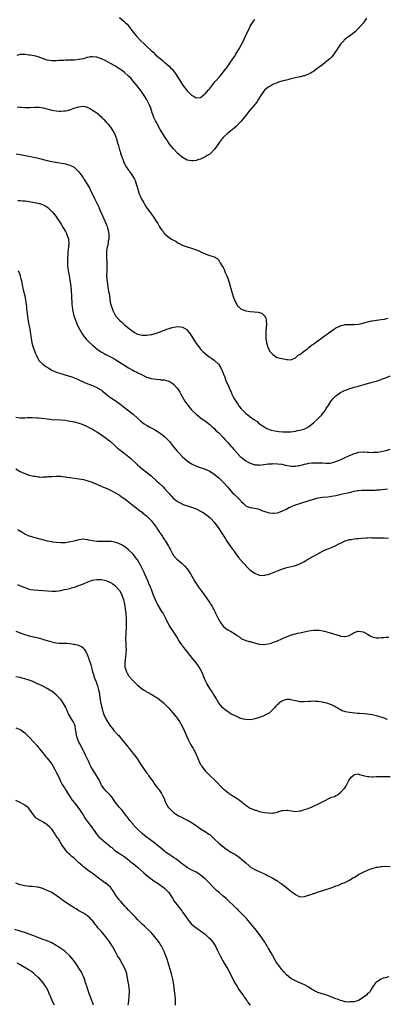
# Model space of a CAD drawing. Units: inches. Extents: x 2559000 to 2562000, y 1506000 to 1509000.
# Drawn here: x 2560401 to 2560564, y 1508333 to 1508770 of the extents above; entities that cross this region are included whole.
import ezdxf

# ---------------------------------------------------------------- set-up
doc = ezdxf.new("R2010")
doc.units = ezdxf.units.IN
doc.header["$MEASUREMENT"] = 0
doc.layers.add('LD25591506_10ft', color=122, linetype='Continuous')

msp = doc.modelspace()

# ---------------------------------------------------------------- linework, layer by layer
at = {"layer": 'LD25591506_10ft'}
for points, elevation in [([(2560554.5, 1508771), (2560553.89, 1508770.11), (2560553.21, 1508769), (2560551.47, 1508767), (2560551.21, 1508766.79), (2560551, 1508766.55), (2560549.45, 1508765), (2560546.95, 1508763), (2560545.78, 1508762.22), (2560544.69, 1508761.31), (2560544.44, 1508761), (2560543, 1508759.42), (2560542.17, 1508758.17), (2560541.37, 1508757), (2560541, 1508756.42), (2560540.01, 1508755), (2560539.58, 1508754.42), (2560539, 1508753.73), (2560538.26, 1508753), (2560537, 1508751.88), (2560535.84, 1508751), (2560535.38, 1508750.62), (2560535, 1508750.33), (2560533.15, 1508749), (2560531, 1508747.41), (2560530.38, 1508747), (2560529.5, 1508746.5), (2560528.12, 1508745.88), (2560527, 1508745.48), (2560526.63, 1508745.37), (2560525.28, 1508745), (2560524.92, 1508744.92), (2560523, 1508744.57), (2560522.38, 1508744.38), (2560521, 1508744.11), (2560519.71, 1508743.71), (2560519, 1508743.56), (2560517, 1508743), (2560515.46, 1508742.54), (2560515, 1508742.38), (2560514.05, 1508741.95), (2560513, 1508741.51), (2560512.16, 1508741), (2560511, 1508740.37), (2560509.36, 1508739), (2560509, 1508738.62), (2560507.79, 1508737), (2560506.67, 1508735), (2560506.03, 1508733.97), (2560505.32, 1508733), (2560505, 1508732.65), (2560503, 1508730.29), (2560502.43, 1508729.57), (2560501.94, 1508729), (2560501, 1508727.75), (2560499.77, 1508726.23), (2560499, 1508725.33), (2560498.71, 1508725), (2560496.72, 1508723), (2560495.81, 1508722.19), (2560494.39, 1508721), (2560493, 1508719.91), (2560491.47, 1508718.53), (2560491, 1508718.03), (2560490.52, 1508717.48), (2560490.15, 1508717), (2560489, 1508715.47), (2560488, 1508714), (2560487.29, 1508713), (2560487, 1508712.67), (2560485.36, 1508711), (2560485, 1508710.7), (2560483.94, 1508710.06), (2560483, 1508709.43), (2560482.7, 1508709.3), (2560481, 1508708.5), (2560480.23, 1508708.23), (2560479, 1508707.87), (2560477.71, 1508707.71), (2560477, 1508707.65), (2560475.87, 1508707.87), (2560475, 1508708.04), (2560473.19, 1508709), (2560473, 1508709.12), (2560470.88, 1508711), (2560469.01, 1508713), (2560467.4, 1508715), (2560466.01, 1508717), (2560465, 1508718.5), (2560464.01, 1508720.01), (2560463, 1508721.68), (2560461.23, 1508725), (2560461, 1508725.45), (2560460.3, 1508727), (2560459.93, 1508727.93), (2560459.55, 1508729), (2560458.88, 1508731), (2560458.36, 1508732.36), (2560458.06, 1508733), (2560456.95, 1508735), (2560456.22, 1508736.22), (2560455, 1508737.96), (2560453.76, 1508739.76), (2560452.91, 1508740.91), (2560451.12, 1508743.12), (2560450.2, 1508744.2), (2560449, 1508745.32), (2560447.14, 1508747), (2560445.95, 1508747.95), (2560445, 1508748.56), (2560444.74, 1508748.74), (2560443, 1508749.81), (2560441, 1508750.94), (2560439, 1508752.01), (2560437, 1508752.95), (2560435, 1508753.66), (2560433, 1508753.9), (2560432.19, 1508753.81), (2560431, 1508753.62), (2560430.5, 1508753.5), (2560429, 1508753.03), (2560427, 1508752.6), (2560425, 1508752.44), (2560423, 1508752.41), (2560422.38, 1508752.38), (2560421, 1508752.37), (2560420.29, 1508752.29), (2560419, 1508752.28), (2560418.16, 1508752.16), (2560417, 1508752.13), (2560416.06, 1508752.06), (2560415, 1508752.06), (2560414.16, 1508752.16), (2560413, 1508752.36), (2560412.5, 1508752.5), (2560411.25, 1508753), (2560409, 1508753.81), (2560407.88, 1508754.12), (2560407, 1508754.33), (2560405.39, 1508754.61), (2560405, 1508754.65), (2560403.1, 1508754.9), (2560401, 1508754.94), (2560399.52, 1508754.48)], 9480), ([(2560445, 1508771.28), (2560447, 1508769.7), (2560447.74, 1508769), (2560448.36, 1508768.36), (2560449, 1508767.56), (2560450.87, 1508765), (2560451.85, 1508763.85), (2560452.54, 1508763), (2560454.44, 1508761), (2560455.78, 1508759.78), (2560456.55, 1508759), (2560457, 1508758.61), (2560459, 1508756.7), (2560459.92, 1508755.92), (2560461, 1508754.81), (2560463, 1508753.07), (2560464.15, 1508752.15), (2560465, 1508751.37), (2560465.21, 1508751.21), (2560467, 1508749.66), (2560467.69, 1508749), (2560468.33, 1508748.33), (2560469.24, 1508747.24), (2560469.42, 1508747), (2560470.74, 1508745), (2560471.59, 1508743.59), (2560473, 1508741.45), (2560474.05, 1508740.05), (2560475, 1508738.82), (2560477, 1508736.85), (2560478.19, 1508736.19), (2560479, 1508735.65), (2560481, 1508735.79), (2560482.47, 1508737), (2560482.76, 1508737.24), (2560483, 1508737.4), (2560483.68, 1508738.32), (2560484.27, 1508739), (2560485, 1508739.79), (2560485.91, 1508741), (2560487.3, 1508742.7), (2560489.29, 1508745), (2560490.07, 1508745.93), (2560490.93, 1508747), (2560492.72, 1508749.28), (2560494, 1508751), (2560495.99, 1508754.01), (2560496.53, 1508755), (2560497, 1508755.73), (2560498.24, 1508757.76), (2560498.94, 1508759), (2560499.97, 1508761), (2560500.29, 1508761.71), (2560500.94, 1508763), (2560502.75, 1508767), (2560503, 1508767.49), (2560504.37, 1508769.63), (2560505, 1508770.46)], 9470), ([(2560399.66, 1508731.66), (2560401, 1508731.54), (2560401.51, 1508731.51), (2560403, 1508731.38), (2560403.39, 1508731.39), (2560405, 1508731.36), (2560405.38, 1508731.38), (2560407.48, 1508731.48), (2560409, 1508731.49), (2560409.45, 1508731.45), (2560411.2, 1508731.2), (2560413.35, 1508730.65), (2560415, 1508730.24), (2560415.96, 1508730.04), (2560417, 1508729.87), (2560418.23, 1508729.77), (2560419, 1508729.74), (2560420.18, 1508729.82), (2560421, 1508729.91), (2560421.91, 1508730.09), (2560423.49, 1508730.51), (2560424.75, 1508731), (2560427, 1508731.68), (2560427.8, 1508731.8), (2560429, 1508731.91), (2560429.75, 1508731.75), (2560431, 1508731.42), (2560431.78, 1508731), (2560433, 1508730.25), (2560434.9, 1508729), (2560436.06, 1508728.06), (2560437.12, 1508727.12), (2560437.21, 1508727), (2560438.1, 1508726.1), (2560438.98, 1508725), (2560439.97, 1508723.97), (2560440.68, 1508723), (2560441, 1508722.6), (2560442.11, 1508721), (2560442.46, 1508720.46), (2560443.07, 1508719.07), (2560443.79, 1508717), (2560444.05, 1508716.05), (2560444.36, 1508715), (2560445, 1508712.59), (2560445.39, 1508711.39), (2560445.48, 1508711), (2560445.91, 1508709.91), (2560446.17, 1508709), (2560446.43, 1508708.43), (2560446.94, 1508707), (2560448.03, 1508705), (2560449, 1508703.62), (2560449.27, 1508703.27), (2560449.43, 1508703), (2560450.83, 1508701), (2560451.61, 1508699.61), (2560451.92, 1508699), (2560452.43, 1508697.57), (2560452.62, 1508697), (2560452.67, 1508696.67), (2560453.08, 1508695.07), (2560453.53, 1508693.53), (2560453.73, 1508693), (2560454.11, 1508692.11), (2560454.62, 1508691), (2560455, 1508690.27), (2560455.73, 1508689), (2560456.25, 1508688.25), (2560457, 1508687.05), (2560459, 1508684.23), (2560459.92, 1508683), (2560461, 1508681.41), (2560461.31, 1508681), (2560461.97, 1508679.97), (2560462.47, 1508679), (2560462.66, 1508678.66), (2560463, 1508677.92), (2560463.74, 1508677), (2560464.36, 1508676.36), (2560465, 1508675.38), (2560465.26, 1508675.26), (2560465.47, 1508675), (2560467, 1508673.76), (2560468.11, 1508673), (2560468.7, 1508672.7), (2560469, 1508672.44), (2560470.01, 1508672.01), (2560471, 1508671.22), (2560471.41, 1508671), (2560473, 1508670.24), (2560474.17, 1508669.83), (2560475, 1508669.51), (2560477, 1508668.93), (2560479, 1508668.23), (2560479.85, 1508667.85), (2560481.65, 1508667), (2560483, 1508666.39), (2560485, 1508665.67), (2560487, 1508665.05), (2560488.34, 1508664.34), (2560489, 1508663.59), (2560489.25, 1508663.25), (2560489.36, 1508663), (2560489.8, 1508662.2), (2560490.55, 1508661), (2560490.76, 1508660.76), (2560491, 1508660.32), (2560491.43, 1508659.43), (2560491.55, 1508659), (2560491.9, 1508658.1), (2560492.42, 1508657), (2560492.62, 1508656.62), (2560493.16, 1508655.16), (2560493.21, 1508655), (2560493.67, 1508653.67), (2560494.12, 1508652.12), (2560494.95, 1508649), (2560495.62, 1508647), (2560496.45, 1508645), (2560496.63, 1508644.63), (2560497, 1508643.98), (2560497.39, 1508643.39), (2560497.74, 1508643), (2560499, 1508641.92), (2560500.71, 1508641.29), (2560501, 1508641.15), (2560502.88, 1508640.88), (2560504.76, 1508640.76), (2560506.57, 1508640.57), (2560508.08, 1508640.08), (2560509, 1508639.3), (2560509.18, 1508639.18), (2560509.3, 1508639), (2560509.85, 1508637.85), (2560510.06, 1508637), (2560510.14, 1508635), (2560510.1, 1508633.9), (2560509.91, 1508631.91), (2560509.86, 1508629.86), (2560509.9, 1508629), (2560510.01, 1508628.01), (2560510.18, 1508627), (2560510.78, 1508625), (2560511, 1508624.52), (2560511.89, 1508623), (2560513, 1508621.74), (2560514.03, 1508621), (2560514.65, 1508620.65), (2560515, 1508620.5), (2560516.15, 1508620.15), (2560517, 1508619.95), (2560517.79, 1508619.79), (2560519, 1508619.53), (2560519.52, 1508619.52), (2560521, 1508619.42), (2560521.68, 1508619.68), (2560523, 1508620.26), (2560523.86, 1508621), (2560524.43, 1508621.57), (2560525, 1508621.83), (2560526.4, 1508623), (2560527, 1508623.37), (2560528.33, 1508624.33), (2560529, 1508624.85), (2560530.15, 1508625.85), (2560531, 1508626.37), (2560531.34, 1508626.66), (2560531.83, 1508627), (2560533, 1508627.9), (2560534.51, 1508629), (2560535.89, 1508630.11), (2560537.21, 1508631), (2560539, 1508632.25), (2560540.14, 1508633), (2560541, 1508633.54), (2560541.93, 1508634.07), (2560543, 1508634.56), (2560543.32, 1508634.68), (2560544.69, 1508635), (2560545, 1508635.06), (2560547, 1508635.11), (2560549, 1508635.06), (2560551, 1508635.21), (2560553, 1508635.67), (2560553.97, 1508635.97), (2560555, 1508636.26), (2560556.71, 1508636.71), (2560557, 1508636.76), (2560559, 1508637.04), (2560561, 1508637.24), (2560562.49, 1508637.51), (2560563, 1508637.58), (2560564.13, 1508637.87)], 9490), ([(2560399.23, 1508710.77), (2560401.68, 1508710.32), (2560405.57, 1508709.57), (2560408.29, 1508709), (2560409, 1508708.85), (2560413, 1508707.91), (2560415, 1508707.48), (2560421, 1508706.31), (2560421.95, 1508706.05), (2560423, 1508705.78), (2560424.85, 1508704.85), (2560425, 1508704.75), (2560425.93, 1508703.93), (2560426.81, 1508703), (2560427, 1508702.78), (2560428.3, 1508701), (2560428.61, 1508700.61), (2560429, 1508699.98), (2560429.41, 1508699.41), (2560430.67, 1508697.33), (2560430.93, 1508696.93), (2560431, 1508696.79), (2560431.68, 1508695.68), (2560431.99, 1508695), (2560432.96, 1508693.04), (2560433.68, 1508691.68), (2560433.98, 1508691), (2560435, 1508688.99), (2560435.63, 1508687.63), (2560435.88, 1508687), (2560436.74, 1508685), (2560437.64, 1508683), (2560438.7, 1508680.7), (2560439.32, 1508679.32), (2560439.43, 1508679), (2560439.59, 1508678.41), (2560440.02, 1508677), (2560440.3, 1508675), (2560440.3, 1508673.7), (2560440.25, 1508673), (2560440.03, 1508672.03), (2560439.79, 1508670.21), (2560439.46, 1508669), (2560439.22, 1508667.22), (2560439.21, 1508667), (2560439.24, 1508665), (2560439.42, 1508662.58), (2560439.44, 1508661), (2560439.36, 1508659.36), (2560439.36, 1508658.64), (2560439.28, 1508657), (2560439.35, 1508655), (2560439.62, 1508653), (2560439.87, 1508651.87), (2560440.21, 1508649.79), (2560440.37, 1508649), (2560440.89, 1508645), (2560441.3, 1508643.3), (2560441.4, 1508643), (2560442.22, 1508641), (2560443, 1508639.49), (2560443.29, 1508639), (2560444.98, 1508636.98), (2560446.07, 1508636.07), (2560447.26, 1508635), (2560449.6, 1508633), (2560450.41, 1508632.41), (2560451, 1508631.95), (2560451.6, 1508631.6), (2560452.68, 1508631), (2560453, 1508630.85), (2560455, 1508630.39), (2560457, 1508630.33), (2560459, 1508630.59), (2560459.34, 1508630.66), (2560461, 1508631.08), (2560463, 1508631.83), (2560464.38, 1508632.38), (2560465, 1508632.64), (2560466.02, 1508633), (2560467, 1508633.37), (2560468.3, 1508633.7), (2560469, 1508633.93), (2560469.99, 1508634.01), (2560471, 1508634.2), (2560471.99, 1508634.01), (2560473, 1508633.9), (2560474.51, 1508633), (2560474.81, 1508632.81), (2560475, 1508632.64), (2560475.75, 1508631.75), (2560476.29, 1508631), (2560479, 1508626.64), (2560480.32, 1508625), (2560481, 1508624.19), (2560482.16, 1508623), (2560483, 1508622.17), (2560484.76, 1508620.76), (2560485, 1508620.59), (2560485.99, 1508619.99), (2560487, 1508619.25), (2560487.16, 1508619.16), (2560489, 1508617.33), (2560489.89, 1508615.89), (2560491, 1508613.44), (2560491.15, 1508613), (2560491.7, 1508611.7), (2560491.91, 1508611), (2560492.53, 1508609.47), (2560493, 1508608.42), (2560493.59, 1508607), (2560494.48, 1508605), (2560494.65, 1508604.65), (2560495, 1508603.89), (2560495.44, 1508603), (2560496.01, 1508601.99), (2560496.59, 1508601), (2560497, 1508600.36), (2560497.58, 1508599.58), (2560497.98, 1508599), (2560499, 1508597.62), (2560500.3, 1508596.3), (2560501, 1508595.62), (2560501.92, 1508595), (2560503, 1508594.15), (2560504.65, 1508593), (2560504.85, 1508592.85), (2560505, 1508592.68), (2560505.99, 1508591.99), (2560507, 1508591.08), (2560507.1, 1508591), (2560509.48, 1508589.48), (2560510.34, 1508589), (2560510.79, 1508588.79), (2560512.24, 1508588.24), (2560513.84, 1508587.84), (2560515.59, 1508587.59), (2560517.46, 1508587.46), (2560519.44, 1508587.44), (2560521, 1508587.52), (2560523, 1508587.76), (2560523.99, 1508587.99), (2560525, 1508588.18), (2560526.71, 1508588.71), (2560527, 1508588.79), (2560527.47, 1508589), (2560528.45, 1508589.55), (2560529, 1508589.9), (2560531, 1508591.51), (2560533, 1508593.3), (2560533.87, 1508594.13), (2560534.68, 1508595), (2560535, 1508595.38), (2560536.25, 1508597), (2560536.55, 1508597.45), (2560537, 1508598.21), (2560537.31, 1508598.69), (2560537.47, 1508599), (2560538.83, 1508601.17), (2560539, 1508601.37), (2560539.76, 1508602.24), (2560540.54, 1508603), (2560541, 1508603.47), (2560543, 1508604.89), (2560543.26, 1508605), (2560544.42, 1508605.58), (2560545, 1508605.93), (2560545.84, 1508606.16), (2560547, 1508606.66), (2560547.28, 1508606.72), (2560549, 1508607.24), (2560551, 1508607.74), (2560552.02, 1508608.02), (2560555.37, 1508609), (2560556.65, 1508609.35), (2560557, 1508609.43), (2560558.2, 1508609.8), (2560559, 1508609.99), (2560559.73, 1508610.27), (2560561, 1508610.66), (2560561.23, 1508610.77), (2560563, 1508611.43), (2560563.7, 1508611.7), (2560565, 1508612.29)], 9500), ([(2560399.96, 1508690.04), (2560401, 1508690.08), (2560402.02, 1508689.98), (2560403, 1508689.91), (2560404.25, 1508689.74), (2560405, 1508689.62), (2560406.61, 1508689.39), (2560409, 1508688.88), (2560410.43, 1508688.43), (2560411.84, 1508687.84), (2560413.17, 1508687), (2560414.16, 1508686.16), (2560415, 1508685.26), (2560415.27, 1508685), (2560416.02, 1508684.02), (2560416.87, 1508683), (2560417, 1508682.82), (2560418.19, 1508681), (2560418.53, 1508680.53), (2560419.28, 1508679.28), (2560419.41, 1508679), (2560419.97, 1508678.03), (2560421, 1508676.36), (2560421.47, 1508675.47), (2560421.67, 1508675), (2560422.41, 1508673), (2560422.45, 1508672.45), (2560422.61, 1508671), (2560422.1, 1508667), (2560422.04, 1508665.96), (2560422.01, 1508665), (2560422.01, 1508664.01), (2560421.98, 1508663), (2560422.03, 1508662.03), (2560422.03, 1508661), (2560422.15, 1508660.15), (2560422.24, 1508659), (2560422.48, 1508657.52), (2560423, 1508654.95), (2560423.34, 1508653), (2560423.62, 1508650.38), (2560423.7, 1508647.7), (2560423.76, 1508647), (2560423.86, 1508645), (2560423.95, 1508643.95), (2560424.01, 1508643), (2560424.17, 1508641.83), (2560424.3, 1508641), (2560424.79, 1508639), (2560425.44, 1508637), (2560425.88, 1508635.88), (2560426.27, 1508635), (2560427.32, 1508633), (2560427.91, 1508631.91), (2560428.51, 1508631), (2560429.53, 1508629.53), (2560430.41, 1508628.41), (2560431, 1508627.8), (2560431.37, 1508627.37), (2560433, 1508625.89), (2560434.07, 1508625), (2560434.59, 1508624.59), (2560435, 1508624.32), (2560435.75, 1508623.75), (2560436.87, 1508623), (2560438.21, 1508622.21), (2560439, 1508621.78), (2560442.18, 1508620.18), (2560443, 1508619.69), (2560443.45, 1508619.45), (2560447, 1508617.12), (2560449, 1508615.9), (2560450.67, 1508615), (2560451.44, 1508614.56), (2560453, 1508613.73), (2560453.5, 1508613.5), (2560454.45, 1508613), (2560455, 1508612.68), (2560457, 1508611.71), (2560457.53, 1508611.53), (2560459, 1508611.12), (2560461.2, 1508610.8), (2560463, 1508610.66), (2560463.4, 1508610.6), (2560465, 1508610.47), (2560465.76, 1508610.24), (2560467, 1508609.91), (2560468.41, 1508609), (2560469, 1508608.58), (2560470.39, 1508607), (2560471, 1508606.27), (2560471.77, 1508605), (2560472.21, 1508604.21), (2560474.05, 1508601), (2560474.42, 1508600.42), (2560475.26, 1508599.26), (2560477, 1508597.22), (2560479, 1508595.34), (2560481, 1508593.74), (2560481.97, 1508593), (2560482.58, 1508592.58), (2560483.72, 1508591.72), (2560484.57, 1508591), (2560485, 1508590.66), (2560485.89, 1508589.89), (2560486.94, 1508588.94), (2560487.94, 1508587.94), (2560489, 1508586.97), (2560491, 1508584.88), (2560491.86, 1508583.86), (2560493, 1508582.73), (2560493.79, 1508581.79), (2560494.59, 1508581), (2560494.78, 1508580.78), (2560495, 1508580.56), (2560495.68, 1508579.68), (2560496.33, 1508579), (2560498.59, 1508576.59), (2560499, 1508576.28), (2560499.66, 1508575.66), (2560500.49, 1508575), (2560501, 1508574.63), (2560502.03, 1508574.03), (2560503, 1508573.51), (2560505, 1508572.87), (2560506.76, 1508572.76), (2560507, 1508572.72), (2560509, 1508572.94), (2560511, 1508573.19), (2560512.68, 1508573.32), (2560513, 1508573.35), (2560515, 1508573.33), (2560517, 1508573.07), (2560518.67, 1508572.67), (2560520.36, 1508572.37), (2560521, 1508572.27), (2560522.29, 1508572.29), (2560523, 1508572.24), (2560524.57, 1508572.57), (2560525, 1508572.59), (2560526.57, 1508573), (2560527, 1508573.14), (2560528.52, 1508573.48), (2560529, 1508573.52), (2560530.25, 1508573.75), (2560531, 1508573.67), (2560532.23, 1508573.77), (2560533, 1508573.71), (2560535, 1508573.64), (2560536.46, 1508573.54), (2560538.4, 1508573.6), (2560539, 1508573.71), (2560540.07, 1508573.93), (2560541, 1508574.25), (2560542.9, 1508575), (2560546.76, 1508576.77), (2560548.48, 1508577.52), (2560549, 1508577.78), (2560549.96, 1508578.04), (2560551, 1508578.41), (2560553, 1508578.6), (2560553.4, 1508578.6), (2560555, 1508578.44), (2560555.55, 1508578.45), (2560557, 1508578.3), (2560557.62, 1508578.38), (2560559, 1508578.38), (2560559.51, 1508578.49), (2560561, 1508578.69), (2560562.37, 1508579), (2560563.22, 1508579.22), (2560565, 1508579.73)], 9510), ([(2560400.13, 1508659), (2560400.9, 1508657), (2560401, 1508656.62), (2560401.33, 1508655.33), (2560401.51, 1508654.49), (2560401.96, 1508651.96), (2560402.2, 1508651), (2560402.61, 1508649.39), (2560402.76, 1508648.76), (2560403, 1508647.84), (2560403.24, 1508646.76), (2560403.54, 1508645), (2560403.64, 1508643.64), (2560403.73, 1508643), (2560403.83, 1508642.17), (2560403.88, 1508641), (2560404, 1508640), (2560404.36, 1508637.64), (2560404.58, 1508636.58), (2560404.85, 1508635), (2560405, 1508634.29), (2560405.24, 1508633), (2560405.55, 1508631), (2560405.7, 1508629.7), (2560405.79, 1508629), (2560405.95, 1508627.95), (2560406.11, 1508627), (2560406.68, 1508625), (2560407.34, 1508623.34), (2560407.46, 1508623), (2560407.78, 1508622.22), (2560408.29, 1508621), (2560408.52, 1508620.52), (2560409.25, 1508619.25), (2560409.42, 1508619), (2560411, 1508617.47), (2560411.56, 1508617), (2560412.42, 1508616.42), (2560413.66, 1508615.66), (2560414.7, 1508615), (2560415, 1508614.83), (2560417, 1508613.93), (2560419, 1508613.3), (2560420.82, 1508612.82), (2560422.36, 1508612.36), (2560423.85, 1508611.85), (2560425.32, 1508611.32), (2560426.08, 1508611), (2560427, 1508610.57), (2560427.9, 1508610.1), (2560429, 1508609.58), (2560429.42, 1508609.42), (2560430.31, 1508609), (2560431, 1508608.7), (2560433, 1508608), (2560433.66, 1508607.66), (2560435, 1508607.09), (2560435.13, 1508607), (2560437, 1508605.9), (2560437.51, 1508605.51), (2560438.11, 1508605), (2560439, 1508604.31), (2560439.71, 1508603.71), (2560440.63, 1508603), (2560441, 1508602.73), (2560444.41, 1508600.41), (2560446.67, 1508598.67), (2560451, 1508595.24), (2560453, 1508593.46), (2560454.28, 1508592.28), (2560455.41, 1508591.41), (2560456.02, 1508591), (2560457, 1508590.37), (2560458.41, 1508589.59), (2560460.51, 1508588.51), (2560461, 1508588.18), (2560461.76, 1508587.76), (2560463, 1508586.9), (2560465, 1508585.38), (2560466.22, 1508584.22), (2560467.14, 1508583.14), (2560469, 1508580.74), (2560469.81, 1508579.81), (2560470.47, 1508579), (2560471, 1508578.42), (2560473, 1508576.34), (2560475, 1508574.57), (2560477, 1508573.26), (2560477.17, 1508573.17), (2560478.52, 1508572.52), (2560479.94, 1508571.94), (2560483, 1508570.9), (2560485, 1508569.96), (2560487, 1508568.63), (2560489, 1508566.98), (2560491.08, 1508565), (2560492.88, 1508563), (2560495, 1508560.57), (2560495.8, 1508559.8), (2560497, 1508558.6), (2560498.83, 1508556.83), (2560499, 1508556.57), (2560499.86, 1508555.86), (2560501, 1508554.65), (2560501.62, 1508554.38), (2560503, 1508553.84), (2560505, 1508553.56), (2560507, 1508553.08), (2560507.24, 1508553), (2560508.46, 1508552.46), (2560509, 1508552.27), (2560509.93, 1508551.93), (2560511, 1508551.7), (2560511.59, 1508551.59), (2560513, 1508551.43), (2560513.44, 1508551.44), (2560515, 1508551.56), (2560515.8, 1508551.8), (2560517, 1508552.23), (2560518.84, 1508553.16), (2560519, 1508553.21), (2560520.16, 1508553.84), (2560521, 1508554.15), (2560521.57, 1508554.43), (2560523.06, 1508555), (2560525, 1508555.65), (2560525.9, 1508555.9), (2560529.08, 1508557), (2560530.52, 1508557.48), (2560532.09, 1508557.91), (2560533, 1508558.13), (2560535, 1508558.43), (2560537.32, 1508558.68), (2560539, 1508558.9), (2560541, 1508559.25), (2560543.92, 1508559.92), (2560547, 1508560.6), (2560549, 1508561.09), (2560550.61, 1508561.39), (2560551, 1508561.48), (2560552.46, 1508561.55), (2560553, 1508561.6), (2560554.45, 1508561.55), (2560556.44, 1508561.56), (2560558.36, 1508561.64), (2560559, 1508561.7), (2560560.23, 1508561.77), (2560563.87, 1508562.13)], 9520), ([(2560399, 1508593.93), (2560401, 1508593.74), (2560403, 1508593.73), (2560404.24, 1508593.76), (2560405, 1508593.76), (2560406.22, 1508593.78), (2560408.29, 1508593.71), (2560409, 1508593.67), (2560410.48, 1508593.52), (2560413, 1508593.18), (2560414.98, 1508592.98), (2560419, 1508592.79), (2560421, 1508592.57), (2560423, 1508592.26), (2560425, 1508591.87), (2560427, 1508591.36), (2560428, 1508591), (2560429, 1508590.62), (2560430.07, 1508590.07), (2560431, 1508589.67), (2560432.29, 1508589), (2560432.73, 1508588.73), (2560433, 1508588.59), (2560433.99, 1508587.99), (2560435, 1508587.42), (2560435.7, 1508587), (2560438.73, 1508585), (2560439, 1508584.8), (2560439.97, 1508583.97), (2560441, 1508583.16), (2560443.32, 1508581), (2560444.2, 1508580.2), (2560445, 1508579.62), (2560445.33, 1508579.33), (2560445.77, 1508579), (2560447, 1508578.1), (2560448.45, 1508577), (2560449.82, 1508575.82), (2560453, 1508572.77), (2560453.98, 1508571.98), (2560455, 1508571.11), (2560457, 1508569.56), (2560459, 1508567.9), (2560459.46, 1508567.46), (2560461, 1508566.09), (2560461.55, 1508565.55), (2560462.62, 1508564.62), (2560464.31, 1508563), (2560465, 1508562.3), (2560466.2, 1508561), (2560466.6, 1508560.6), (2560467, 1508560.07), (2560467.52, 1508559.52), (2560467.98, 1508559), (2560469, 1508557.93), (2560470.15, 1508557), (2560471, 1508556.38), (2560471.89, 1508555.89), (2560473.24, 1508555.24), (2560477, 1508554.03), (2560479, 1508553.25), (2560479.57, 1508553), (2560481, 1508552.26), (2560481.81, 1508551.81), (2560483, 1508551.11), (2560485, 1508549.51), (2560485.25, 1508549.25), (2560485.51, 1508549), (2560487, 1508547.41), (2560487.33, 1508547), (2560488.8, 1508545), (2560490.09, 1508543), (2560491.95, 1508539.95), (2560492.57, 1508539), (2560493.97, 1508537), (2560494.38, 1508536.38), (2560495, 1508535.54), (2560495.21, 1508535.21), (2560496.23, 1508533.77), (2560496.85, 1508532.85), (2560497, 1508532.69), (2560497.75, 1508531.75), (2560500.19, 1508529), (2560500.54, 1508528.54), (2560501, 1508528.05), (2560501.52, 1508527.52), (2560502.09, 1508527), (2560502.52, 1508526.52), (2560503, 1508526.11), (2560505, 1508524.71), (2560507, 1508523.9), (2560509, 1508523.76), (2560509.94, 1508523.94), (2560511, 1508524.17), (2560512.89, 1508524.89), (2560515, 1508525.76), (2560517, 1508526.53), (2560519.23, 1508527.23), (2560521.93, 1508527.93), (2560523, 1508528.18), (2560525, 1508528.87), (2560525.29, 1508529), (2560526.42, 1508529.58), (2560527, 1508529.94), (2560527.66, 1508530.34), (2560531, 1508532.24), (2560532.77, 1508533.23), (2560533, 1508533.37), (2560535.36, 1508534.64), (2560537, 1508535.33), (2560537.5, 1508535.5), (2560539, 1508536.1), (2560540.96, 1508536.96), (2560542.28, 1508537.72), (2560543, 1508538.07), (2560543.59, 1508538.41), (2560545, 1508539.04), (2560547, 1508539.62), (2560547.7, 1508539.7), (2560549, 1508539.97), (2560550.07, 1508540.07), (2560551, 1508540.2), (2560552.33, 1508540.33), (2560554.49, 1508540.49), (2560555, 1508540.47), (2560556.54, 1508540.54), (2560557, 1508540.5), (2560558.5, 1508540.5), (2560559, 1508540.46), (2560560.45, 1508540.45), (2560561, 1508540.42), (2560562.4, 1508540.4), (2560564.33, 1508540.33)], 9530), ([(2560399, 1508571.05), (2560401, 1508569.86), (2560402.99, 1508568.99), (2560405, 1508568.3), (2560407, 1508567.81), (2560407.73, 1508567.73), (2560409, 1508567.51), (2560409.54, 1508567.54), (2560411, 1508567.39), (2560411.47, 1508567.47), (2560413, 1508567.5), (2560413.59, 1508567.59), (2560415, 1508567.71), (2560417, 1508567.81), (2560419, 1508567.73), (2560419.64, 1508567.64), (2560421, 1508567.5), (2560421.41, 1508567.41), (2560423, 1508567.22), (2560423.18, 1508567.18), (2560425, 1508566.96), (2560427, 1508566.68), (2560429, 1508566.25), (2560431, 1508565.71), (2560432.89, 1508565.11), (2560434.46, 1508564.46), (2560435, 1508564.3), (2560435.84, 1508563.84), (2560437, 1508563.4), (2560437.24, 1508563.24), (2560439.9, 1508562.1), (2560441, 1508561.57), (2560442.7, 1508560.7), (2560443, 1508560.58), (2560443.95, 1508559.95), (2560445, 1508559.38), (2560446.39, 1508558.39), (2560447, 1508557.97), (2560448.66, 1508556.66), (2560449.77, 1508555.77), (2560453, 1508553.26), (2560453.36, 1508553), (2560454.27, 1508552.27), (2560455, 1508551.76), (2560455.41, 1508551.41), (2560455.97, 1508551), (2560457, 1508550.17), (2560459, 1508548.17), (2560459.96, 1508547), (2560461, 1508545.64), (2560461.45, 1508545), (2560462.02, 1508544.02), (2560462.74, 1508543), (2560462.83, 1508542.83), (2560463, 1508542.57), (2560464.1, 1508541), (2560464.43, 1508540.43), (2560465, 1508539.59), (2560465.24, 1508539.24), (2560465.44, 1508539), (2560466.74, 1508536.74), (2560467, 1508536.16), (2560467.42, 1508535.42), (2560468.38, 1508533.62), (2560468.73, 1508533), (2560469, 1508532.6), (2560470.42, 1508531), (2560471, 1508530.46), (2560472.8, 1508529), (2560473, 1508528.82), (2560473.92, 1508527.92), (2560474.76, 1508527), (2560475, 1508526.68), (2560476.47, 1508524.47), (2560477.19, 1508523.19), (2560477.65, 1508522.35), (2560478.46, 1508521), (2560478.68, 1508520.68), (2560479, 1508520.14), (2560479.47, 1508519.47), (2560479.75, 1508519), (2560481.97, 1508515.97), (2560482.65, 1508515), (2560483.98, 1508513), (2560484.43, 1508512.43), (2560485, 1508511.55), (2560485.23, 1508511.23), (2560485.36, 1508511), (2560486.1, 1508510.1), (2560486.61, 1508509), (2560486.78, 1508508.78), (2560487, 1508508.28), (2560487.48, 1508507.48), (2560487.65, 1508507), (2560488.16, 1508505.84), (2560489, 1508504.08), (2560489.44, 1508503.44), (2560489.7, 1508503), (2560491, 1508501.21), (2560492.19, 1508500.19), (2560493, 1508499.59), (2560494.21, 1508499), (2560495, 1508498.53), (2560497, 1508497.27), (2560497.4, 1508497), (2560498.3, 1508496.3), (2560499, 1508495.8), (2560499.52, 1508495.52), (2560500.68, 1508495), (2560501, 1508494.86), (2560502.48, 1508494.48), (2560503, 1508494.37), (2560503.83, 1508494.17), (2560506.57, 1508493.43), (2560507, 1508493.3), (2560509, 1508493.08), (2560511, 1508493.34), (2560512.24, 1508493.76), (2560513, 1508493.94), (2560513.72, 1508494.28), (2560515, 1508494.73), (2560517, 1508495.66), (2560518.17, 1508496.17), (2560519, 1508496.56), (2560520.16, 1508497), (2560520.74, 1508497.26), (2560522.26, 1508497.74), (2560523, 1508497.88), (2560523.88, 1508498.12), (2560525, 1508498.32), (2560525.55, 1508498.45), (2560529, 1508499.13), (2560531, 1508499.44), (2560533, 1508499.51), (2560533.48, 1508499.48), (2560535.21, 1508499.21), (2560535.96, 1508499), (2560537, 1508498.73), (2560537.43, 1508498.57), (2560539, 1508498.14), (2560540.37, 1508497.63), (2560541, 1508497.48), (2560542.89, 1508496.89), (2560543, 1508496.83), (2560544.72, 1508496.72), (2560545, 1508496.59), (2560546.41, 1508497), (2560546.85, 1508497.15), (2560548.16, 1508497.84), (2560549, 1508498.41), (2560549.48, 1508498.52), (2560550.87, 1508499), (2560551.03, 1508499.03), (2560553, 1508498.74), (2560553.61, 1508498.39), (2560555, 1508497.67), (2560556.19, 1508497), (2560556.68, 1508496.68), (2560557, 1508496.5), (2560558.17, 1508496.17), (2560559, 1508496.03), (2560560.03, 1508496.03), (2560561, 1508496.16), (2560562.22, 1508496.22), (2560563, 1508496.32), (2560564.37, 1508496.37)], 9540), ([(2560563.83, 1508459.83), (2560563, 1508460.16), (2560562.38, 1508460.38), (2560561, 1508460.82), (2560559, 1508461.39), (2560557.7, 1508461.7), (2560557, 1508461.83), (2560556.03, 1508461.97), (2560555, 1508462.14), (2560553.71, 1508462.29), (2560551.5, 1508462.5), (2560550.54, 1508462.54), (2560547, 1508462.92), (2560545.24, 1508463.24), (2560543.73, 1508463.73), (2560543, 1508464.15), (2560542.42, 1508464.42), (2560541.59, 1508465), (2560541, 1508465.35), (2560540.22, 1508465.78), (2560539, 1508466.39), (2560537, 1508467.11), (2560535.41, 1508467.41), (2560535, 1508467.56), (2560533.67, 1508467.67), (2560533, 1508467.85), (2560531.81, 1508467.81), (2560531, 1508467.92), (2560529.79, 1508467.79), (2560529, 1508467.78), (2560527, 1508467.66), (2560525, 1508467.73), (2560523.9, 1508467.9), (2560523, 1508468.08), (2560522.26, 1508468.26), (2560521, 1508468.62), (2560520.67, 1508468.67), (2560519, 1508468.69), (2560518.56, 1508468.56), (2560517, 1508467.97), (2560515.64, 1508467), (2560515.31, 1508466.68), (2560515, 1508466.46), (2560514.33, 1508465.67), (2560513.7, 1508465), (2560513, 1508464.21), (2560511.67, 1508463), (2560511.33, 1508462.67), (2560510.09, 1508462.09), (2560508.7, 1508461.3), (2560507.83, 1508461), (2560507, 1508460.69), (2560506.58, 1508460.58), (2560505, 1508460.05), (2560503.89, 1508459.89), (2560503, 1508459.71), (2560501, 1508459.75), (2560499.97, 1508459.97), (2560499, 1508460.25), (2560498.44, 1508460.44), (2560497, 1508461.12), (2560495, 1508462.09), (2560494.41, 1508462.41), (2560493.46, 1508463), (2560493.16, 1508463.16), (2560492, 1508464), (2560491, 1508464.82), (2560490.83, 1508465), (2560489.07, 1508467.07), (2560488.33, 1508468.33), (2560487.98, 1508469), (2560487, 1508470.56), (2560486.76, 1508471), (2560486.06, 1508472.06), (2560485, 1508473.63), (2560484.17, 1508475), (2560483.79, 1508475.79), (2560483.1, 1508477), (2560482.3, 1508479), (2560481.97, 1508479.97), (2560481.52, 1508481), (2560481, 1508482.01), (2560480.41, 1508483), (2560479.83, 1508483.83), (2560479, 1508484.96), (2560477, 1508487.54), (2560475.77, 1508489), (2560475, 1508490.04), (2560474.14, 1508491), (2560473.64, 1508491.64), (2560473, 1508492.51), (2560472.78, 1508492.78), (2560472.62, 1508493), (2560471.95, 1508494.05), (2560471.19, 1508495.19), (2560470.47, 1508496.47), (2560468.86, 1508499), (2560468.09, 1508500.09), (2560467, 1508501.74), (2560466.36, 1508503), (2560465.46, 1508505), (2560465, 1508505.83), (2560464.38, 1508507), (2560463.8, 1508507.8), (2560462.25, 1508510.25), (2560461.87, 1508511), (2560461.55, 1508511.55), (2560460.91, 1508512.91), (2560460.11, 1508515), (2560459.78, 1508515.78), (2560459.33, 1508517), (2560459, 1508517.82), (2560458.54, 1508519), (2560458.09, 1508520.09), (2560457.74, 1508521), (2560456.87, 1508523), (2560456.29, 1508524.29), (2560455.92, 1508525), (2560454.31, 1508528.31), (2560453, 1508530.63), (2560452.75, 1508531), (2560452.02, 1508532.02), (2560451, 1508533.23), (2560449, 1508535.16), (2560447.98, 1508535.98), (2560447, 1508536.7), (2560446.42, 1508537), (2560445, 1508537.79), (2560443.77, 1508538.23), (2560443, 1508538.48), (2560441.27, 1508538.73), (2560441, 1508538.76), (2560439, 1508538.78), (2560437.25, 1508538.75), (2560435, 1508538.83), (2560433, 1508539.1), (2560431.45, 1508539.45), (2560431, 1508539.52), (2560429.7, 1508539.7), (2560429, 1508539.77), (2560427, 1508539.59), (2560424.75, 1508539), (2560423.39, 1508538.61), (2560421.66, 1508538.34), (2560421, 1508538.27), (2560419, 1508538.21), (2560417, 1508538.31), (2560415.45, 1508538.55), (2560415, 1508538.6), (2560413.02, 1508539.02), (2560411.4, 1508539.4), (2560409.82, 1508539.82), (2560407, 1508540.6), (2560405.65, 1508541), (2560405, 1508541.21), (2560403, 1508542.1), (2560401.2, 1508543.2), (2560401, 1508543.29), (2560399.91, 1508543.91)], 9550), ([(2560399.79, 1508519.79), (2560401, 1508519.18), (2560403, 1508518.32), (2560405, 1508517.68), (2560405.57, 1508517.57), (2560407, 1508517.35), (2560409, 1508517.22), (2560411, 1508517.13), (2560415, 1508516.81), (2560417, 1508516.8), (2560419, 1508517.07), (2560420.56, 1508517.44), (2560421.67, 1508517.67), (2560423, 1508518.02), (2560423.75, 1508518.26), (2560425, 1508518.57), (2560427, 1508519.23), (2560429, 1508520.05), (2560431, 1508520.89), (2560432.54, 1508521.46), (2560433, 1508521.6), (2560435, 1508521.97), (2560436.05, 1508521.95), (2560437, 1508521.99), (2560438.32, 1508521.68), (2560439, 1508521.56), (2560440.76, 1508520.76), (2560441, 1508520.64), (2560441.99, 1508519.99), (2560443, 1508519.25), (2560443.27, 1508519), (2560445.03, 1508517.03), (2560445.75, 1508515.75), (2560446.09, 1508515), (2560446.79, 1508513), (2560447.23, 1508511), (2560447.52, 1508509), (2560447.68, 1508507.68), (2560447.75, 1508507), (2560447.82, 1508506.18), (2560447.94, 1508505), (2560448, 1508504), (2560448.03, 1508503), (2560448, 1508501), (2560447.88, 1508498.12), (2560447.73, 1508495.73), (2560447.74, 1508495), (2560447.79, 1508494.21), (2560447.77, 1508493), (2560447.82, 1508491.82), (2560447.9, 1508491), (2560447.88, 1508489), (2560447.72, 1508487.72), (2560447.35, 1508485), (2560447.4, 1508483.4), (2560447.43, 1508483), (2560447.66, 1508482.34), (2560448.06, 1508481), (2560448.38, 1508480.38), (2560449, 1508479.31), (2560449.22, 1508479), (2560451, 1508476.93), (2560453, 1508475.04), (2560455, 1508473.46), (2560455.67, 1508473), (2560456.49, 1508472.49), (2560457, 1508472.15), (2560457.75, 1508471.75), (2560459, 1508471.01), (2560461, 1508469.9), (2560461.56, 1508469.56), (2560462.74, 1508468.74), (2560463.84, 1508467.84), (2560464.75, 1508467), (2560465, 1508466.75), (2560466.69, 1508465), (2560467.76, 1508463.76), (2560468.45, 1508463), (2560470.1, 1508461), (2560471, 1508459.83), (2560471.57, 1508459), (2560472.86, 1508456.86), (2560473.73, 1508455), (2560475.3, 1508451.3), (2560475.44, 1508451), (2560475.93, 1508450.07), (2560476.64, 1508448.64), (2560477.37, 1508447.37), (2560477.63, 1508447), (2560478.8, 1508444.8), (2560479, 1508444.27), (2560479.38, 1508443.38), (2560479.85, 1508442.15), (2560480.36, 1508441), (2560480.61, 1508440.61), (2560481, 1508439.89), (2560481.34, 1508439.34), (2560481.52, 1508439), (2560483, 1508437.12), (2560484.02, 1508436.02), (2560485.02, 1508435), (2560487.12, 1508433), (2560491, 1508429.1), (2560491.11, 1508429), (2560492.19, 1508428.19), (2560493, 1508427.47), (2560493.28, 1508427.28), (2560493.62, 1508427), (2560495, 1508426.07), (2560496.67, 1508425), (2560498.13, 1508424.13), (2560499, 1508423.44), (2560499.27, 1508423.27), (2560499.59, 1508423), (2560501, 1508421.88), (2560501.54, 1508421.54), (2560502.27, 1508421), (2560503, 1508420.54), (2560504.11, 1508420.11), (2560505, 1508419.66), (2560505.56, 1508419.56), (2560507, 1508419.03), (2560509.47, 1508418.52), (2560511, 1508418.35), (2560511.7, 1508418.3), (2560513, 1508418.35), (2560513.58, 1508418.42), (2560515, 1508418.78), (2560515.19, 1508418.81), (2560517, 1508419.38), (2560517.45, 1508419.45), (2560519, 1508419.61), (2560519.56, 1508419.56), (2560521.29, 1508419.29), (2560523, 1508419.07), (2560525, 1508419.28), (2560525.35, 1508419.35), (2560527, 1508419.82), (2560528.22, 1508420.22), (2560529, 1508420.5), (2560530.16, 1508421), (2560531, 1508421.32), (2560533, 1508422.28), (2560534.39, 1508423), (2560535, 1508423.29), (2560535.61, 1508423.61), (2560538.39, 1508425), (2560538.81, 1508425.19), (2560539, 1508425.3), (2560540.28, 1508425.72), (2560541, 1508426.15), (2560541.62, 1508426.38), (2560542.43, 1508427), (2560543, 1508427.38), (2560544.47, 1508429), (2560544.74, 1508429.26), (2560545, 1508429.68), (2560545.55, 1508430.45), (2560546.71, 1508432.71), (2560547, 1508433.24), (2560547.79, 1508434.21), (2560548.63, 1508435), (2560549, 1508435.32), (2560549.36, 1508435.36), (2560551, 1508435.65), (2560551.46, 1508435.46), (2560553, 1508434.99), (2560555, 1508434.47), (2560555.5, 1508434.5), (2560557, 1508434.41), (2560557.55, 1508434.45), (2560559, 1508434.48), (2560559.53, 1508434.47), (2560561, 1508434.51), (2560561.52, 1508434.48), (2560563, 1508434.52), (2560563.5, 1508434.5), (2560565, 1508434.54)], 9560), ([(2560399, 1508499.05), (2560401, 1508498.25), (2560403, 1508497.56), (2560405, 1508497.01), (2560407, 1508496.5), (2560409, 1508496.01), (2560411, 1508495.48), (2560411.37, 1508495.37), (2560413, 1508494.84), (2560415, 1508494.23), (2560415.98, 1508494.02), (2560417, 1508493.84), (2560418.3, 1508493.7), (2560419, 1508493.69), (2560420.38, 1508493.62), (2560421.66, 1508493.66), (2560423, 1508493.55), (2560424.69, 1508493.31), (2560425, 1508493.31), (2560426.85, 1508492.85), (2560428.21, 1508492.21), (2560429, 1508491.44), (2560429.21, 1508491.21), (2560429.31, 1508491), (2560430.04, 1508490.04), (2560430.47, 1508489), (2560430.68, 1508488.68), (2560431, 1508487.92), (2560431.25, 1508487.25), (2560431.46, 1508486.54), (2560432.25, 1508484.25), (2560433.08, 1508481), (2560433.56, 1508479.56), (2560433.69, 1508479), (2560434.06, 1508477.94), (2560434.61, 1508476.61), (2560435, 1508475.48), (2560435.15, 1508475.15), (2560435.24, 1508474.76), (2560435.75, 1508473), (2560435.94, 1508471.94), (2560436.32, 1508469.68), (2560436.46, 1508468.46), (2560437, 1508465.75), (2560437.18, 1508465), (2560437.57, 1508463.57), (2560437.81, 1508463), (2560438.11, 1508462.11), (2560439, 1508460.11), (2560439.38, 1508459.38), (2560440.91, 1508457), (2560441.86, 1508455.86), (2560442.51, 1508455), (2560444.33, 1508453), (2560444.66, 1508452.66), (2560445, 1508452.24), (2560445.61, 1508451.61), (2560446.11, 1508451), (2560447, 1508449.87), (2560447.72, 1508449), (2560448.32, 1508448.32), (2560449, 1508447.33), (2560449.15, 1508447.15), (2560449.25, 1508447), (2560450.37, 1508445.63), (2560451.87, 1508443.87), (2560453, 1508442.19), (2560453.74, 1508441), (2560454.24, 1508440.24), (2560455, 1508438.98), (2560456.44, 1508437), (2560457, 1508436.14), (2560457.52, 1508435.52), (2560457.93, 1508435), (2560459, 1508433.4), (2560460.04, 1508432.04), (2560460.7, 1508431), (2560461, 1508430.58), (2560461.72, 1508429.72), (2560462.23, 1508429), (2560462.58, 1508428.58), (2560463, 1508427.95), (2560463.4, 1508427.4), (2560463.62, 1508427), (2560464.19, 1508425.81), (2560464.75, 1508424.75), (2560465, 1508424.11), (2560465.46, 1508423), (2560466.62, 1508421), (2560467, 1508420.54), (2560468.45, 1508419), (2560469, 1508418.57), (2560471, 1508417.27), (2560471.46, 1508417), (2560472.46, 1508416.46), (2560473.8, 1508415.8), (2560475, 1508415.18), (2560475.13, 1508415.13), (2560475.4, 1508415), (2560477, 1508414.1), (2560477.72, 1508413.72), (2560478.65, 1508413), (2560480, 1508412), (2560481, 1508411.34), (2560481.19, 1508411.19), (2560483, 1508410.15), (2560484.67, 1508409), (2560485, 1508408.74), (2560486.89, 1508407), (2560489.11, 1508405), (2560491.44, 1508403), (2560493, 1508401.89), (2560494.42, 1508401), (2560496.09, 1508400.09), (2560497, 1508399.51), (2560497.33, 1508399.33), (2560499, 1508398.02), (2560500.17, 1508397), (2560501, 1508396.18), (2560502.35, 1508395), (2560503, 1508394.47), (2560505, 1508393.28), (2560505.57, 1508393), (2560507.99, 1508391.99), (2560509.34, 1508391.34), (2560509.95, 1508391), (2560510.66, 1508390.66), (2560513, 1508389.39), (2560514.5, 1508388.5), (2560515, 1508388.17), (2560515.72, 1508387.72), (2560516.75, 1508387), (2560519, 1508385.25), (2560520.28, 1508384.28), (2560521, 1508383.59), (2560521.39, 1508383.39), (2560523, 1508382.13), (2560524.66, 1508381.34), (2560525, 1508381.21), (2560527, 1508381.24), (2560528.31, 1508381.69), (2560529, 1508381.84), (2560529.81, 1508382.19), (2560531, 1508382.55), (2560531.33, 1508382.67), (2560532.35, 1508383), (2560538.41, 1508385), (2560540.31, 1508385.69), (2560541, 1508385.97), (2560541.76, 1508386.24), (2560543.56, 1508387), (2560545, 1508387.56), (2560546.08, 1508388.08), (2560547, 1508388.55), (2560548.47, 1508389.53), (2560549, 1508389.78), (2560550.93, 1508391), (2560553, 1508392.11), (2560555, 1508392.96), (2560556.46, 1508393.54), (2560557, 1508393.71), (2560559, 1508394.26), (2560559.63, 1508394.37), (2560561, 1508394.65), (2560561.34, 1508394.66), (2560563, 1508394.79), (2560565, 1508394.63)], 9570), ([(2560564.4, 1508345.6), (2560562.74, 1508345.26), (2560561.88, 1508345), (2560561, 1508344.6), (2560559.84, 1508343.84), (2560559, 1508343.34), (2560558.5, 1508343), (2560557.12, 1508341), (2560555.98, 1508339), (2560555.51, 1508338.49), (2560555, 1508338.19), (2560554.48, 1508337.52), (2560553.95, 1508337), (2560551, 1508335.14), (2560549, 1508334.49), (2560547.51, 1508334.49), (2560547, 1508334.34), (2560545.4, 1508334.6), (2560545, 1508334.62), (2560543.75, 1508335), (2560543, 1508335.18), (2560541.71, 1508335.71), (2560541, 1508335.91), (2560540.25, 1508336.25), (2560537, 1508337.45), (2560536.35, 1508337.65), (2560533, 1508338.74), (2560531.46, 1508339.46), (2560531, 1508339.69), (2560530.19, 1508340.19), (2560528.95, 1508341), (2560527, 1508342.13), (2560525, 1508343.03), (2560523.6, 1508343.6), (2560523, 1508343.88), (2560521, 1508344.97), (2560519, 1508346.6), (2560517.84, 1508347.84), (2560517, 1508348.84), (2560515.2, 1508351.2), (2560514.4, 1508352.4), (2560514.04, 1508353), (2560513, 1508354.94), (2560512.24, 1508356.24), (2560511.85, 1508357), (2560511, 1508358.46), (2560510.79, 1508358.79), (2560510.68, 1508359), (2560510.01, 1508360.01), (2560509.44, 1508361), (2560508.12, 1508363), (2560506.64, 1508365), (2560505, 1508367.03), (2560504.13, 1508368.13), (2560503.41, 1508369), (2560501.44, 1508371.44), (2560501, 1508371.85), (2560500.48, 1508372.48), (2560499, 1508373.89), (2560497.87, 1508375), (2560497.45, 1508375.45), (2560497, 1508375.84), (2560496.43, 1508376.43), (2560495.82, 1508377), (2560493.37, 1508379.36), (2560493, 1508379.69), (2560492.33, 1508380.33), (2560491, 1508381.48), (2560489, 1508383.14), (2560488, 1508384), (2560486.95, 1508384.95), (2560485, 1508387.07), (2560483.2, 1508389), (2560483, 1508389.19), (2560481, 1508390.8), (2560480.69, 1508391), (2560479, 1508392.03), (2560477.08, 1508393), (2560475, 1508394.15), (2560473.33, 1508395.33), (2560473, 1508395.58), (2560472.25, 1508396.25), (2560469.97, 1508397.97), (2560469, 1508398.58), (2560468.39, 1508399), (2560467, 1508399.9), (2560465.46, 1508401), (2560465, 1508401.35), (2560463, 1508402.96), (2560461.89, 1508403.89), (2560460.79, 1508404.79), (2560457.93, 1508407), (2560457, 1508407.67), (2560456.26, 1508408.26), (2560455, 1508409.3), (2560453.16, 1508411), (2560452.1, 1508412.1), (2560451.27, 1508413), (2560451, 1508413.36), (2560449.6, 1508415), (2560448.49, 1508416.49), (2560448.16, 1508417), (2560447, 1508418.53), (2560446.63, 1508419), (2560445.85, 1508419.85), (2560444.93, 1508420.93), (2560443.28, 1508423), (2560442.34, 1508424.34), (2560441.85, 1508425), (2560441, 1508426.07), (2560439.61, 1508427.61), (2560439, 1508428.2), (2560438.63, 1508428.63), (2560438.28, 1508429), (2560437.72, 1508429.72), (2560437, 1508430.74), (2560436.86, 1508431), (2560435.95, 1508433), (2560435, 1508434.7), (2560434.11, 1508436.11), (2560433.48, 1508437), (2560433, 1508437.78), (2560432.36, 1508439), (2560431.92, 1508439.92), (2560431.46, 1508441), (2560430.01, 1508444.01), (2560429.47, 1508445), (2560429.32, 1508445.32), (2560429, 1508445.88), (2560427.4, 1508449), (2560427, 1508449.82), (2560426.49, 1508451), (2560426.16, 1508452.16), (2560425.91, 1508453), (2560425.67, 1508455), (2560425.56, 1508455.56), (2560425.33, 1508457), (2560425, 1508457.77), (2560424.4, 1508459), (2560423.83, 1508459.83), (2560422.39, 1508462.39), (2560422.08, 1508463), (2560421.77, 1508463.77), (2560421.16, 1508465), (2560421, 1508465.38), (2560419.72, 1508467.72), (2560419, 1508468.72), (2560418.87, 1508468.87), (2560417, 1508470.74), (2560415, 1508472.33), (2560414.6, 1508472.6), (2560413, 1508473.6), (2560411, 1508474.61), (2560410.17, 1508475), (2560409.35, 1508475.35), (2560407, 1508476.46), (2560406.64, 1508476.64), (2560405.75, 1508477), (2560405, 1508477.28), (2560403, 1508477.91), (2560401.82, 1508478.18), (2560401, 1508478.4), (2560399, 1508478.81)], 9580), ([(2560399, 1508456.11), (2560401, 1508455.32), (2560401.21, 1508455.21), (2560403, 1508453.93), (2560403.97, 1508453), (2560405, 1508451.92), (2560407, 1508449.79), (2560408.33, 1508448.33), (2560409.22, 1508447.22), (2560409.38, 1508447), (2560410.97, 1508445), (2560411.92, 1508443.92), (2560412.63, 1508443), (2560413, 1508442.6), (2560414.25, 1508441), (2560414.6, 1508440.6), (2560415, 1508440.07), (2560415.45, 1508439.45), (2560415.64, 1508439), (2560416.35, 1508437.65), (2560416.71, 1508437), (2560416.8, 1508436.8), (2560417, 1508436.46), (2560417.47, 1508435.47), (2560417.69, 1508435), (2560418.34, 1508433.66), (2560418.75, 1508432.75), (2560419.66, 1508431), (2560420.56, 1508429.44), (2560420.87, 1508428.87), (2560421.66, 1508427.66), (2560422.12, 1508427), (2560423, 1508425.63), (2560423.45, 1508425), (2560424.06, 1508424.06), (2560425, 1508422.84), (2560427, 1508420.33), (2560427.93, 1508419), (2560429, 1508417.3), (2560429.84, 1508415.84), (2560430.66, 1508414.66), (2560431.97, 1508413), (2560433, 1508411.58), (2560434.34, 1508409.66), (2560434.78, 1508409), (2560435.79, 1508407.79), (2560436.68, 1508407), (2560437.95, 1508405.95), (2560439.21, 1508405), (2560441.26, 1508403.25), (2560441.57, 1508403), (2560443, 1508401.76), (2560444.62, 1508400.62), (2560445, 1508400.4), (2560445.83, 1508399.83), (2560447, 1508399.12), (2560449, 1508397.55), (2560449.66, 1508397), (2560450.37, 1508396.37), (2560451, 1508395.92), (2560453, 1508394.26), (2560454.45, 1508393), (2560455.8, 1508391.8), (2560457, 1508390.76), (2560459, 1508389.19), (2560460.28, 1508388.28), (2560462.21, 1508387), (2560465, 1508384.98), (2560465.97, 1508383.97), (2560466.88, 1508383), (2560468.17, 1508381), (2560468.49, 1508380.49), (2560469.29, 1508379.29), (2560471.03, 1508377), (2560471.87, 1508375.87), (2560472.59, 1508375), (2560473, 1508374.4), (2560474.04, 1508373), (2560475, 1508371.54), (2560475.23, 1508371.23), (2560476.97, 1508369), (2560478.11, 1508368.11), (2560479, 1508367.35), (2560479.23, 1508367.23), (2560481, 1508366.08), (2560482.76, 1508364.76), (2560483, 1508364.54), (2560483.77, 1508363.77), (2560484.59, 1508363), (2560485, 1508362.6), (2560486.37, 1508361), (2560486.64, 1508360.64), (2560487, 1508360.17), (2560487.69, 1508359), (2560488.33, 1508357.68), (2560488.78, 1508356.78), (2560489.61, 1508355), (2560490.35, 1508353.65), (2560490.8, 1508352.8), (2560491.94, 1508351), (2560493.06, 1508349.06), (2560493.75, 1508347.75), (2560494.11, 1508347), (2560495.13, 1508345), (2560495.78, 1508343.78), (2560496.22, 1508343), (2560497, 1508341.66), (2560497.99, 1508339.99), (2560498.7, 1508339), (2560500.1, 1508337), (2560500.44, 1508336.44), (2560501, 1508335.78), (2560501.31, 1508335.31), (2560501.56, 1508335), (2560502.08, 1508334.08), (2560502.96, 1508333)], 9590), ([(2560469.85, 1508333), (2560469.87, 1508333.88), (2560469.88, 1508335), (2560469.82, 1508335.82), (2560469.76, 1508337), (2560469.61, 1508338.39), (2560469.41, 1508339.41), (2560469.2, 1508341), (2560468.9, 1508343), (2560468.63, 1508344.63), (2560468.1, 1508347), (2560467.54, 1508349), (2560466.96, 1508351), (2560466.48, 1508352.48), (2560466.36, 1508353), (2560465.62, 1508355), (2560465, 1508356.48), (2560464.83, 1508356.83), (2560463.48, 1508359.48), (2560463, 1508360.2), (2560462.71, 1508360.71), (2560460.12, 1508364.12), (2560459, 1508365.28), (2560456.13, 1508368.13), (2560455.13, 1508369), (2560453, 1508371.07), (2560452.1, 1508372.1), (2560451, 1508373.15), (2560449, 1508375.26), (2560448.19, 1508376.19), (2560447.39, 1508377), (2560445.56, 1508379), (2560445, 1508379.66), (2560443.95, 1508381), (2560443, 1508382.4), (2560442.65, 1508383), (2560442.01, 1508384.01), (2560441.31, 1508385), (2560441, 1508385.36), (2560439.15, 1508387), (2560439, 1508387.12), (2560437.86, 1508387.86), (2560437, 1508388.49), (2560436.32, 1508389), (2560435, 1508390.04), (2560433.31, 1508391.31), (2560432.15, 1508392.15), (2560430.94, 1508392.94), (2560429, 1508394.46), (2560428.41, 1508395), (2560427.65, 1508395.65), (2560427, 1508396.27), (2560426.61, 1508396.61), (2560426.21, 1508397), (2560425, 1508398.09), (2560423.9, 1508399), (2560423.43, 1508399.43), (2560423, 1508399.87), (2560422.4, 1508400.4), (2560421.84, 1508401), (2560420.26, 1508403), (2560419.73, 1508403.73), (2560419.01, 1508405), (2560417.75, 1508407), (2560417.44, 1508407.44), (2560417, 1508408.22), (2560416.68, 1508408.68), (2560416.5, 1508409), (2560415.12, 1508411), (2560415, 1508411.16), (2560414.08, 1508412.08), (2560413, 1508413.09), (2560411, 1508414.38), (2560409.79, 1508415), (2560409.29, 1508415.29), (2560409, 1508415.53), (2560408.09, 1508416.09), (2560407.26, 1508417), (2560405, 1508420.18), (2560404.61, 1508420.61), (2560404.16, 1508421), (2560403, 1508421.86), (2560401, 1508422.96), (2560399, 1508423.83)], 9600), ([(2560448.86, 1508333.14), (2560449, 1508333.97), (2560449.15, 1508335), (2560449.37, 1508337), (2560449.42, 1508339), (2560449.4, 1508339.4), (2560449.26, 1508341), (2560448.61, 1508345), (2560448.21, 1508347), (2560447.54, 1508349), (2560446.55, 1508351), (2560445, 1508353.71), (2560444.2, 1508355), (2560443.07, 1508357), (2560441.99, 1508359), (2560441.6, 1508359.6), (2560440.78, 1508361), (2560439.31, 1508363), (2560439, 1508363.38), (2560438.23, 1508364.23), (2560437.62, 1508365), (2560437.32, 1508365.32), (2560437, 1508365.73), (2560435.44, 1508367.44), (2560435, 1508368.1), (2560434.56, 1508368.56), (2560433, 1508370.63), (2560432.67, 1508371), (2560431.79, 1508371.79), (2560431, 1508372.59), (2560430.77, 1508372.77), (2560430.43, 1508373), (2560429, 1508373.86), (2560427, 1508374.97), (2560425.75, 1508375.75), (2560425, 1508376.16), (2560424.5, 1508376.5), (2560423, 1508377.4), (2560419.69, 1508379.69), (2560419, 1508380.27), (2560418.55, 1508380.55), (2560418.01, 1508381), (2560417, 1508381.79), (2560415, 1508383.1), (2560413.63, 1508383.63), (2560413, 1508384), (2560412.25, 1508384.25), (2560411, 1508384.82), (2560410.45, 1508385), (2560409, 1508385.38), (2560408.54, 1508385.46), (2560406.32, 1508385.68), (2560405, 1508385.66), (2560404.18, 1508385.82), (2560403, 1508385.95), (2560401, 1508386.53), (2560399, 1508387.15)], 9610), ([(2560433.47, 1508333), (2560433, 1508334.39), (2560432.76, 1508335), (2560432.31, 1508336.31), (2560432.01, 1508337), (2560431.43, 1508338.57), (2560430.64, 1508341), (2560430.22, 1508342.22), (2560430, 1508343), (2560429.73, 1508343.73), (2560429.32, 1508345), (2560429, 1508345.79), (2560428.46, 1508347), (2560427.96, 1508347.96), (2560427.35, 1508349), (2560427, 1508349.56), (2560426.03, 1508351), (2560424.59, 1508353), (2560422.94, 1508355), (2560421, 1508356.81), (2560420.76, 1508357), (2560419, 1508358.29), (2560417.96, 1508359), (2560417, 1508359.61), (2560415, 1508360.7), (2560413, 1508361.55), (2560412.11, 1508361.89), (2560411, 1508362.27), (2560407, 1508363.79), (2560406.14, 1508364.14), (2560403.78, 1508365), (2560401, 1508365.93), (2560398.67, 1508366.67)], 9620), ([(2560416.12, 1508333), (2560415.21, 1508335), (2560414.57, 1508336.57), (2560414.36, 1508337), (2560413.86, 1508338.14), (2560413.36, 1508339.36), (2560412.71, 1508340.71), (2560412.55, 1508341), (2560411.18, 1508343), (2560409.35, 1508345), (2560409, 1508345.31), (2560407.22, 1508347), (2560407.1, 1508347.1), (2560405.94, 1508347.94), (2560405, 1508348.56), (2560404.29, 1508349), (2560401, 1508350.95), (2560399.65, 1508351.65)], 9630)]:
    msp.add_lwpolyline(points, dxfattribs=dict(at, elevation=elevation))

doc.saveas('drawing.dxf')
